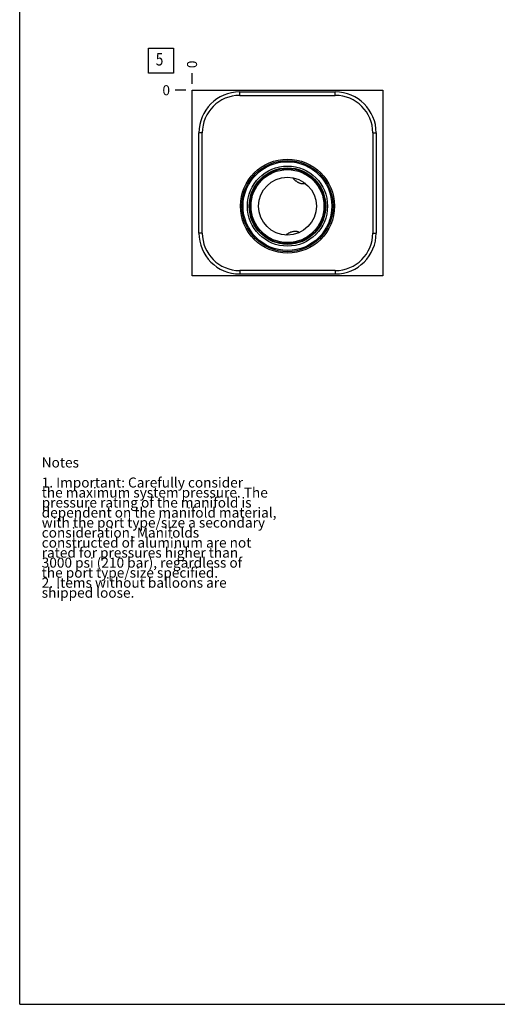
# Model space of a CAD drawing. Units: inches. Extents: x 0.3 to 21.7, y 0.3 to 16.7.
# Drawn here: x 0.3 to 5.1, y 0.3 to 10.1 of the extents above; entities that cross this region are included whole.
import ezdxf

# ---------------------------------------------------------------- set-up
doc = ezdxf.new("R2010")
doc.units = ezdxf.units.IN
doc.header["$LTSCALE"] = 1.21
doc.header["$MEASUREMENT"] = 0
doc.layers.get('0').update_dxf_attribs({"linetype": 'CONTINUOUS'})
doc.styles.get("Standard").update_dxf_attribs({"font": 'txt', "width": 0.8})
doc.dimstyles.new('DIMSTYLE_2', dxfattribs={"dimtxt": 0.1, "dimasz": 0.1875, "dimexe": 0.125, "dimexo": 0.0625, "dimgap": 0.025, "dimtad": 0, "dimtih": 1, "dimtoh": 1, "dimdec": 0, "dimlfac": 0.917915, "dimzin": 4, "dimdsep": 46, "dimtxsty": 'STANDARD', "dimblk": '_FILLED', "dimblk1": '_FILLED', "dimblk2": '_FILLED', "dimcen": 0.09, "dimadec": 0, "dimazin": 0, "dimtfac": 1, "dimtdec": 0, "dimtofl": 0, "dimtmove": 0, "dimatfit": 3, "dimldrblk": '_FILLED', "dimfxl": 1, "dimtolj": 1, "dimtzin": 4, "dimarcsym": 0})

# ---------------------------------------------------------------- blocks, each defined once
blk = doc.blocks.new('*D13')
at = {"color": 2, "linetype": 'CONTINUOUS'}
blk.add_line((2.0227, 9.4885), (2.0227, 9.596), dxfattribs=at)
at = {"color": 2, "linetype": 'CONTINUOUS', "insert": (1.9727, 9.646), "char_height": 0.1, "width": 0.08, "attachment_point": 1, "rotation": 90, "line_spacing_factor": 0.9}
blk.add_mtext('0', dxfattribs=at)
blk = doc.blocks.new('_FILLED')
at = {"color": 0, "linetype": 'BYBLOCK'}
blk.add_solid([(0, 0), (-1, 0.167), (-1, -0.167)], dxfattribs=at)
blk = doc.blocks.new('*D14')
at = {"color": 2, "linetype": 'CONTINUOUS'}
blk.add_line((1.9602, 9.426), (1.8527, 9.426), dxfattribs=at)
at = {"color": 2, "linetype": 'CONTINUOUS', "insert": (1.8027, 9.476), "char_height": 0.1, "width": 0.08, "attachment_point": 3, "line_spacing_factor": 0.9}
blk.add_mtext('0', dxfattribs=at)
blk = doc.blocks.new('SUN_FACENUMBER_BL6', base_point=(1.7125, 9.7219))
at = {"color": 2, "linetype": 'CONTINUOUS'}
for p, q in [((1.5875, 9.8469), (1.8375, 9.8469)), ((1.5875, 9.5969), (1.5875, 9.8469)), ((1.8375, 9.8469), (1.8375, 9.5969)), ((1.8375, 9.5969), (1.5875, 9.5969))]:
    blk.add_line(p, q, dxfattribs=at)
at = {"color": 2, "linetype": 'CONTINUOUS', "width": 0.8}
blk.add_text('5', height=0.125, dxfattribs=at).set_placement((1.6602, 9.6724))

msp = doc.modelspace()

# ---------------------------------------------------------------- linework, layer by layer
at = {"color": 7, "linetype": 'CONTINUOUS'}
for p, q in [((0.3013, 0.3013), (0.3013, 16.6988)), ((2.0227, 7.574), (2.0227, 9.426)), ((2.0227, 9.426), (3.9292, 9.426)), ((2.4999, 9.3748), (2.4999, 9.4086)), ((2.4999, 9.4086), (3.4531, 9.4086)), ((2.4999, 9.3748), (3.4531, 9.3748)), ((3.4531, 9.3748), (3.4531, 9.4086)), ((3.9292, 9.426), (3.9292, 7.574)), ((2.0913, 8), (2.0913, 9)), ((2.1251, 9), (2.0913, 9)), ((2.1251, 8), (2.1251, 9)), ((3.8279, 9), (3.8616, 9)), ((3.8279, 9), (3.8279, 8)), ((3.8616, 9), (3.8616, 8)), ((3.1561, 8.4946), (3.156, 8.4945)), ((2.1251, 8), (2.0913, 8)), ((3.8279, 8), (3.8616, 8)), ((3.9292, 7.574), (2.0227, 7.574)), ((3.4531, 7.6252), (2.4999, 7.6252)), ((2.4999, 7.6252), (2.4999, 7.5914)), ((3.4531, 7.5914), (2.4999, 7.5914)), ((3.4531, 7.6252), (3.4531, 7.5914)), ((0.3013, 0.3013), (21.6988, 0.3013))]:
    msp.add_line(p, q, dxfattribs=at)
for radius in [0.469, 0.4548, 0.4434, 0.3998, 0.3817, 0.3753, 0.3644, 0.2887]:
    msp.add_circle((2.9759, 8.269), radius, dxfattribs=at)
for centre, radius, start, end in [((2.4999, 9), 0.4085, 90, 180), ((2.4999, 9), 0.3748, 90, 180), ((3.4531, 9), 0.4085, 0, 90), ((3.4531, 9), 0.3748, 0, 90), ((2.4999, 8), 0.4085, 180, 270), ((2.4999, 8), 0.3748, 180, 270), ((3.4531, 8), 0.4085, 270, 360), ((3.4531, 8), 0.3748, 270, 360)]:
    msp.add_arc(centre, radius, start, end, dxfattribs=at)
for points, knots in [([(3.156, 8.4945), (3.1547, 8.494), (3.1519, 8.4931), (3.1477, 8.492), (3.1433, 8.4911), (3.1389, 8.4905), (3.1344, 8.4902), (3.1298, 8.4902), (3.1252, 8.4905), (3.119, 8.4913), (3.1112, 8.4929), (3.1021, 8.4957), (3.0932, 8.4994), (3.0846, 8.5037), (3.0763, 8.5085), (3.0684, 8.5139), (3.0608, 8.5196), (3.0513, 8.5277), (3.0425, 8.5364), (3.0345, 8.5457), (3.0308, 8.5504), (3.029, 8.5528)], [0, 0, 0, 0, 0.029102, 0.058481, 0.088164, 0.118174, 0.148522, 0.179207, 0.210217, 0.241529, 0.304901, 0.369033, 0.433588, 0.498259, 0.562793, 0.626994, 0.690717, 0.753868, 0.878213, 0.939423, 1, 1, 1, 1]), ([(2.9587, 7.9809), (2.9611, 7.9828), (2.9659, 7.9865), (2.9759, 7.9935), (2.9865, 7.9998), (2.9977, 8.0054), (3.0064, 8.0091), (3.0154, 8.0124), (3.0247, 8.0151), (3.0341, 8.0172), (3.0436, 8.0186), (3.0531, 8.0191), (3.061, 8.0188), (3.0672, 8.018), (3.0718, 8.0172), (3.0762, 8.0161), (3.0805, 8.0147), (3.0847, 8.0131), (3.0887, 8.0112), (3.0925, 8.009), (3.095, 8.0075), (3.0961, 8.0066)], [0, 0, 0, 0, 0.060578, 0.12179, 0.24614, 0.309292, 0.373018, 0.437221, 0.501757, 0.56643, 0.630986, 0.695117, 0.758487, 0.789798, 0.820806, 0.85149, 0.881835, 0.911843, 0.941523, 0.9709, 1, 1, 1, 1])]:
    msp.add_open_spline(points, degree=3, knots=knots, dxfattribs=at)
msp.add_open_spline([(3.0961, 8.0066), (3.0962, 8.0066), (3.0962, 8.0066), (3.0962, 8.0066)], degree=3, dxfattribs=at)

# ---------------------------------------------------------------- block references
at = {"color": 2, "linetype": 'CONTINUOUS'}
msp.add_blockref('SUN_FACENUMBER_BL6', (1.7125, 9.7219), dxfattribs=at)

# ---------------------------------------------------------------- texts
at = {"color": 2, "linetype": 'CONTINUOUS', "insert": (0.5212, 5.7599), "char_height": 0.1, "width": 3.04, "attachment_point": 1, "line_spacing_factor": 0.6}
msp.add_mtext('Notes\\P \\P1. Important: Carefully consider\\P   the maximum system pressure. The\\P   pressure rating of the manifold is\\P   dependent on the manifold material,\\P   with the port type/size a secondary\\P   consideration. Manifolds\\P   constructed of aluminum are not\\P   rated for pressures higher than\\P   3000 psi (210 bar), regardless of\\P   the port type/size specified.\\P2. Items without balloons are\\P   shipped loose.', dxfattribs=at)

# ---------------------------------------------------------------- dimensions: what is measured, and where the dimension line sits
at = {"color": 2, "linetype": 'CONTINUOUS'}
for feature_location, offset, dtype, picture, middle in [((2.0226900927, 9.4885117938), (0, 0.1075), 1, '*D13', (2.0226902288, 9.6860118028)), ((1.9601900927, 9.4260117938), (-0.1075, 0), 0, '*D14', (1.7626900787, 9.4260118103))]:
    dim = msp.add_ordinate_dim(feature_location=feature_location, offset=offset, dtype=dtype, origin=(2.0226900927, 9.4260117938), dimstyle='DIMSTYLE_2', dxfattribs=at)
    dim.commit()
    dim.dimension.update_dxf_attribs({"geometry": picture, "text_midpoint": middle})

doc.saveas('drawing.dxf')
